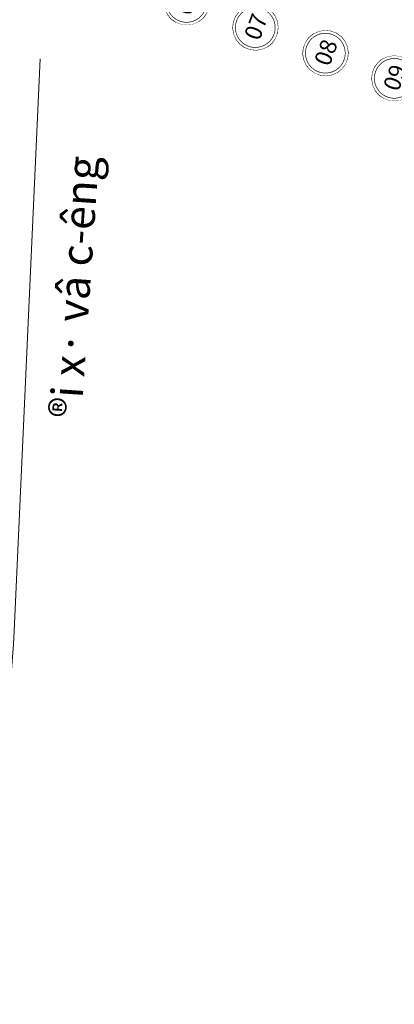
# Model space of a CAD drawing. Extents: x -3004747 to -326276, y 4576603 to 6617197.
# Drawn here: x -3004172 to -3004101, y 6616745 to 6616934 of the extents above; entities that cross this region are included whole.
import ezdxf
from ezdxf.enums import TextEntityAlignment as Align

# ---------------------------------------------------------------- set-up
doc = ezdxf.new("R2010")
doc.units = 0
doc.header["$MEASUREMENT"] = 0
doc.set_wipeout_variables(frame=1)
doc.layers.get('0').update_dxf_attribs({"linetype": 'CONTINUOUS', "lineweight": 15})
for name, color, linetype, lineweight in [('1', 7, 'CONTINUOUS', 15), ('1.Bo ct', 21, 'CONTINUOUS', 15), ('4-text', 7, 'CONTINUOUS', 5), ('CHU', 8, 'CONTINUOUS', 30)]:
    doc.layers.add(name, color=color, linetype=linetype, lineweight=lineweight)
doc.styles.add('BIGFONT', font='VHARIAL.TTF', dxfattribs={"height": 0.2})
doc.styles.get("Standard").update_dxf_attribs({"font": 'Vnarial.ttf'})

# ---------------------------------------------------------------- blocks, each defined once
blk = doc.blocks.new('ghi cu')
blk.add_lwpolyline([(0.4516983036883175, -6.289255255134776), (2.161289347801358, -5.857941301073879), (3.700995224062353, -4.99884929205291), (4.965887521859258, -3.770524928579107), (5.869765920098871, -2.256676486227661), (6.351032600970939, -0.5604702346026897), (6.37689003511332, 1.202500173123553), (5.945576081285253, 2.912091217236593), (5.086484072497115, 4.451797093264759), (3.858159709256142, 5.716689390363172), (2.344311267137527, 6.620567789534107), (0.6481050152797252, 7.101834469707683), (-1.114865392213687, 7.127691904315725), (-2.824456436093897, 6.696377950487658), (-4.364162312820554, 5.83728594169952), (-5.629054610151798, 4.608961578225717), (-6.532933009089902, 3.095113135874271), (-7.01419968996197, 1.3989068842493), (-7.04005712363869, -0.3640635230112821), (-6.608743170043454, -2.073654568055645), (-5.749651161022484, -3.61336044431664), (-4.521326797548681, -4.878252740949392), (-3.007478355662897, -5.782131139654666), (-1.311272104037926, -6.263397820992395)], close=True)
blk.add_wipeout([(0.45169830363635644, -6.2892552549019465), (2.1612893478757838, -5.857941300953688), (3.7009952239897954, -4.99884929201208), (4.96588752161865, -3.770524928899164), (5.8697659201995, -2.2566764861031565), (6.3510326011307665, -0.5604702346236632), (6.37689003522974, 1.2025001727035516), (5.94557608108624, 2.9120912171382205), (5.086484072242253, 4.451797093056989), (3.858159708836472, 5.71668939019774), (2.3443112667238135, 6.620567789364316), (0.6481050153419411, 7.1018344699051), (-1.1148653923757572, 7.127691904199313), (-2.824456436615185, 6.696377950251055), (-4.364162312826816, 5.837285940918964), (-5.629054610358052, 4.6089615778060455), (-6.5329330089389, 3.09511313579101), (-7.014199689870169, 1.3989068843115149), (-7.04005712387152, -0.364063523406184), (-6.608743169825641, -2.073654567840853), (-5.749651160981653, -3.6133604441501053), (-4.521326797575873, -4.878252740900372), (-3.007478355463215, -5.782131139676463), (-1.311272104081342, -6.263397820607731)])
at = {"const_width": 0.2}
blk.add_lwpolyline([(5.587772785220295, 0.09673825884237885), (5.587772785453126, 0.8293489895295352, 0.969702025128479), (-6.316351813962683, 0.463043623836711, 0.969702027658783)], format="xyb", close=True, dxfattribs=at)
at = {"color": 0}
blk.add_attdef('01', text='', height=5, dxfattribs=at).set_placement((-0.08148391614668071, -2.113888192223385), align=Align.CENTER)

msp = doc.modelspace()

# ---------------------------------------------------------------- linework, layer by layer
at = {"layer": '1.Bo ct', "ltscale": 40, "flags": 128}
msp.add_lwpolyline([(-3004168.524178043, 6616926.51001488), (-3004173.501921329, 6616816.703285508, -0.1220372446108795), (-3004219.05098538, 6616666.610800526), (-3004217.171520658, 6616660.052832372), (-3004046.564375246, 6616544.623804755), (-3004039.772873172, 6616544.740810067, -0.09076275321552842), (-3003922.322639443, 6616686.11546694, 0.1943355475689206), (-3003861.550831511, 6616812.783867478)], format="xyb", dxfattribs=at)

# ---------------------------------------------------------------- texts
at = {"layer": '1', "color": 7, "linetype": 'Continuous', "style": 'BIGFONT'}
msp.add_text('®i x· vâ c\xadêng', height=6, rotation=86.13311284280907, dxfattribs=at).set_placement((-3004158.914112975, 6616882.523198186), align=Align.CENTER)

# ---------------------------------------------------------------- next in the draw order: wipeouts: each hides what was drawn before it
msp.add_wipeout([(-3004458.933797406, 6617034.099704838), (-3004405.3489938043, 6617178.737563948), (-3003355.5877663568, 6616789.8266000515), (-3003409.172569958, 6616645.188740943)]).dxf.layer = '4-text'

# ---------------------------------------------------------------- next in the draw order: block references
at = {"color": 0}
ref = msp.add_blockref('ghi cu', (-3004140.07094339, 6616937.399533745), dxfattribs=dict(at, xscale=0.6399999999560566, yscale=0.6400000001303852, zscale=0.6400000000000001, rotation=69.90898035276763))
ref.add_attrib('01', '06', dxfattribs={"layer": 'CHU', "color": 0, "height": 3.2, "rotation": 69.90898036293646}).set_placement((-3004138.818294848, 6616936.885823356), align=Align.CENTER)
ref = msp.add_blockref('ghi cu', (-3004126.890345885, 6616932.578462416), dxfattribs=dict(at, xscale=0.6399999999560566, yscale=0.6400000001303852, zscale=0.6400000000000001, rotation=69.90898035276763))
ref.add_attrib('01', '07', dxfattribs={"layer": 'CHU', "color": 0, "height": 3.2, "rotation": 69.90898036293646}).set_placement((-3004125.637697344, 6616932.064752027), align=Align.CENTER)
ref = msp.add_blockref('ghi cu', (-3004113.459614082, 6616927.665899387), dxfattribs=dict(at, xscale=0.6399999999560566, yscale=0.6400000001303852, zscale=0.6400000000000001, rotation=69.90898035276763))
ref.add_attrib('01', '08', dxfattribs={"layer": 'CHU', "color": 0, "height": 3.2, "rotation": 69.90898036293646}).set_placement((-3004112.206965541, 6616927.152188998), align=Align.CENTER)
ref = msp.add_blockref('ghi cu', (-3004100.244974087, 6616922.832376326), dxfattribs=dict(at, xscale=0.6399999999560566, yscale=0.6400000001303852, zscale=0.6400000000000001, rotation=69.90898035276763))
ref.add_attrib('01', '09', dxfattribs={"layer": 'CHU', "color": 0, "height": 3.2, "rotation": 69.90898036293646}).set_placement((-3004098.992325546, 6616922.318665937), align=Align.CENTER)

doc.saveas('drawing.dxf')
